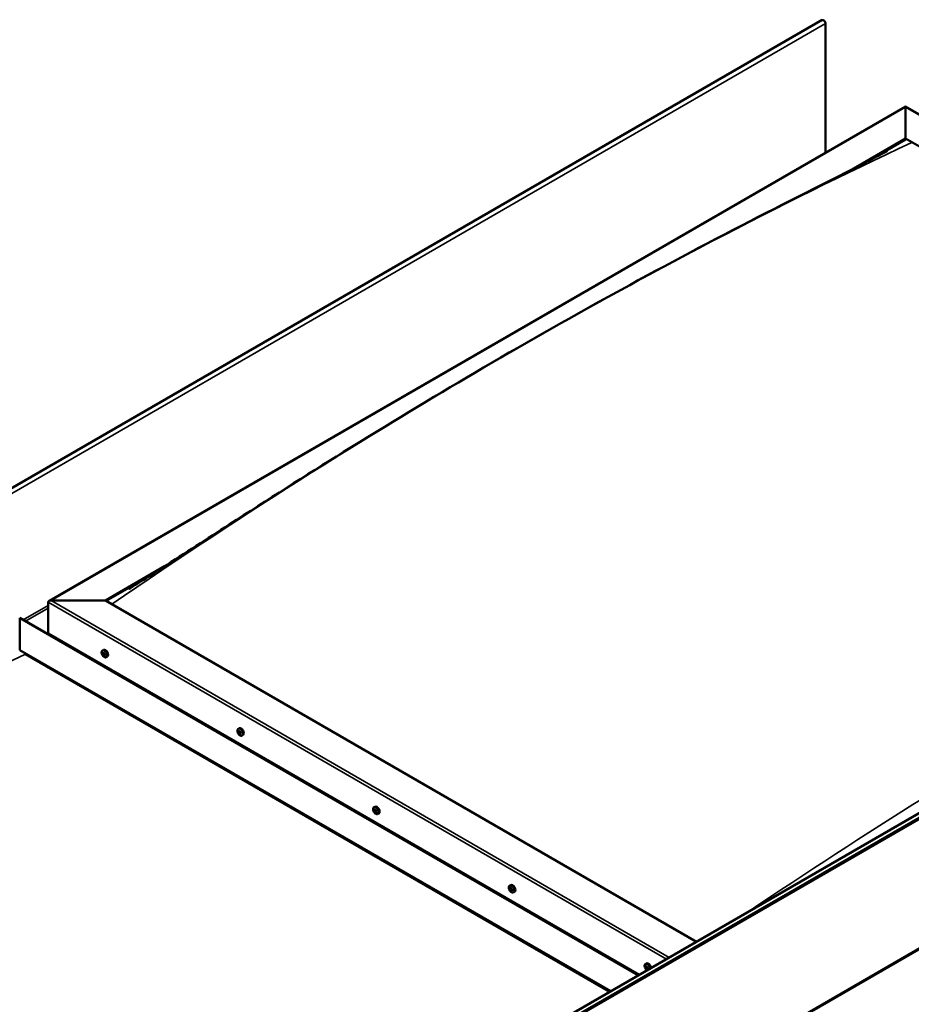
# Model space of a CAD drawing. Units: millimetres. Extents: x -6502 to 24374, y 3097 to 8837.
# Drawn here: x 10519 to 11622, y 4496 to 5714 of the extents above; entities that cross this region are included whole.
import ezdxf

# ---------------------------------------------------------------- set-up
doc = ezdxf.new("R2010")
doc.units = ezdxf.units.MM
doc.header["$LTSCALE"] = 25
doc.layers.add('Visible (ISO)', color=7, linetype='Continuous', lineweight=50)
doc.layers.add('Visible Narrow (ISO)', color=7, linetype='Continuous', lineweight=35)

msp = doc.modelspace()

# ---------------------------------------------------------------- linework, layer by layer
at = {"layer": 'Visible (ISO)'}
for p, q in [((11511.6, 5713.7), (9461, 4529.7)), ((11515.8, 5549.6), (11515.8, 5709.2)), ((10555.2, 4995), (11614.8, 5606.8)), ((11614.8, 5606.8), (11614.8, 5605.9)), ((11614.8, 5605.9), (11614.8, 5606.8)), ((11614.8, 5606.8), (12380.3, 5164.8)), ((11614.8, 5567.1), (11614.8, 5605.9)), ((11614.8, 5605.9), (11614.8, 5567.1)), ((11548.6, 5528.9), (11614.8, 5567.1)), ((11614.8, 5565.9), (11614.8, 5567.1)), ((11614.8, 5567.1), (11614.8, 5565.9)), ((11614.8, 5567.1), (12346, 5145)), ((11567.6, 5538.7), (11614.8, 5565.9)), ((10371.1, 4004.7), (12421.7, 5188.7)), ((12426.2, 5184), (10375.6, 4000.1)), ((10624.9, 4995.6), (10698.1, 5037.9)), ((10370.7, 3836.4), (12421.3, 5020.3)), ((10626, 4995), (10679.1, 5025.7)), ((10557.7, 4995.6), (10624.9, 4995.6)), ((10624.9, 4995.6), (10557.7, 4995.6)), ((11356.1, 4573.4), (10624.9, 4995.6)), ((10554.2, 4954.8), (10554.2, 4993.5)), ((10554.2, 4993.5), (10554.2, 4954.8)), ((10518.8, 4973.1), (10518.8, 4974)), ((10518.8, 4974), (11284.3, 4532)), ((10518.8, 4973.1), (10518.8, 4934.3)), ((10554.2, 4954.8), (11285.4, 4532.6)), ((10518.8, 4934.3), (11250, 4512.2)), ((10621.2, 4933.6), (10622.5, 4934.4)), ((10525.9, 4929), (11249, 4511.6)), ((11249, 4511.6), (10525.9, 4929)), ((10621.5, 4930.1), (10622.3, 4930.5)), ((10622.2, 4927.7), (10623.3, 4928.3)), ((10623, 4930.2), (10623, 4930.2)), ((10623.7, 4927.8), (10624.2, 4928.1)), ((10625.9, 4925.4), (10627.3, 4926.1)), ((10622.4, 4914.2), (10623.5, 4914.7)), ((10623.5, 4913.5), (10624.5, 4914.1)), ((10789.1, 4836.6), (10790.5, 4837.4)), ((10790, 4833.5), (10790.6, 4833.8)), ((10791, 4830.5), (10791.8, 4830.9)), ((10793.9, 4828.4), (10795.2, 4829.2)), ((10957.1, 4739.7), (10958.4, 4740.5)), ((10957.3, 4736.1), (10958.2, 4736.6)), ((10958.2, 4733.7), (10959.3, 4734.3)), ((10958.8, 4736.4), (10958.9, 4736.4)), ((10959.6, 4734), (10960.1, 4734.2)), ((10961.8, 4731.5), (10963.1, 4732.2)), ((11125, 4642.7), (11126.3, 4643.5)), ((11125.7, 4639.5), (11126.3, 4639.9)), ((11127.1, 4636.6), (11127.8, 4637)), ((11129.7, 4634.5), (11131.1, 4635.3)), ((11292.9, 4545.8), (11294.3, 4546.5)), ((11293.3, 4542.3), (11294.1, 4542.7)), ((11294, 4539.8), (11295.1, 4540.5)), ((11294.8, 4542.4), (11294.8, 4542.4)), ((11295.4, 4539.9), (11295.9, 4540.2))]:
    msp.add_line(p, q, dxfattribs=at)
for centre in [(10628, 4932.1), (10796, 4835.1), (10963.9, 4738.2), (11131.9, 4641.2), (11299.8, 4544.2)]:
    msp.add_arc(centre, 8, 204.1421, 215.8579, dxfattribs=at)
for centre, major_axis, start_param, end_param in [((11513.4, 5710.6), (-1.75, 3.03), 3.926991, 6.283185), ((10557.7, 4993.5), (3.54, 0), 1.570796, 3.141593), ((10557.7, 4993.5), (3.54, 0), 1.570796, 3.141593), ((10624.9, 4930.3), (-2.37, 4.11), 3.141593, 6.283185), ((10622.6, 4928.9), (-1.1, 1.91), 6.114047, 6.966662), ((10621.3, 4929.7), (-0.225, 0.39), 5.726015, 6.567605), ((10621.3, 4929.7), (0.225, -0.39), 4.418709, 5.260299), ((10622.6, 4928.9), (-1.1, 1.91), 0.878059, 1.730675), ((10621.1, 4930.8), (0.394, -0.682), 5.726015, 7.354695), ((10621.1, 4928.8), (0.394, -0.682), 0.490027, 2.118707), ((10622, 4930.6), (-0.225, 0.39), 0.229919, 1.071509), ((10622, 4928), (0.225, -0.39), 3.63162, 4.47321), ((10622, 4928), (0.225, -0.39), 5.465907, 6.307497), ((10622.6, 4928.9), (1.1, -1.91), 5.066849, 5.919465), ((10622.6, 4928.9), (-1.1, 1.91), 5.066849, 5.919465), ((10622, 4930.6), (-0.225, 0.39), 4.678817, 5.520407), ((10622.6, 4930.9), (0.394, -0.682), 4.678817, 6.307497), ((10622.5, 4930.3), (0.225, -0.39), 4.088649, 5.260299), ((10622.6, 4927), (-0.394, 0.682), 4.678817, 6.307497), ((10622.3, 4929.5), (0.394, -0.682), 0.490027, 2.118707), ((10623.1, 4928.7), (0.225, -0.39), 3.63162, 6.242867), ((10623.2, 4929.8), (-0.225, 0.39), 5.465907, 6.307497), ((10623.2, 4927.3), (0.225, -0.39), 4.678817, 5.520407), ((10623.7, 4927.6), (-0.394, 0.682), 4.908498, 6.283185), ((10622.6, 4928.9), (1.1, -1.91), 0.878059, 1.730675), ((10623.2, 4929.8), (-0.225, 0.39), 3.63162, 4.47321), ((10624.1, 4929.1), (-0.394, 0.682), 0.490027, 2.118707), ((10622.6, 4928.9), (1.1, -1.91), 6.114047, 6.966662), ((10624.1, 4927.1), (-0.394, 0.682), 5.726015, 7.354695), ((10623.2, 4927.3), (0.225, -0.39), 0.229919, 1.071509), ((10623.9, 4928.2), (-0.225, 0.39), 4.418709, 5.260299), ((10623.9, 4928.2), (0.225, -0.39), 5.726015, 6.567605), ((10792.8, 4833.3), (-2.37, 4.11), 3.141593, 6.283185), ((10790.5, 4832), (-1.1, 1.91), 0.389978, 1.242593), ((10789.4, 4833.3), (0.225, -0.39), 3.930628, 4.772218), ((10789.5, 4831.8), (-0.225, 0.39), 0.001946, 0.843536), ((10790.5, 4832), (-1.1, 1.91), 5.625966, 6.478581), ((10789.4, 4833.3), (-0.225, 0.39), 5.237933, 6.079524), ((10788.8, 4832.9), (0.394, -0.682), 0.001946, 1.630626), ((10789.5, 4831.8), (0.225, -0.39), 4.977825, 5.819416), ((10790.5, 4832), (-1.1, 1.91), 1.437175, 2.289791), ((10789.6, 4834.2), (0.394, -0.682), 5.237933, 6.866613), ((10789.7, 4830.7), (0.394, -0.682), 1.049143, 2.677823), ((10790.5, 4833.5), (-0.225, 0.39), 6.025023, 6.866613), ((10790.6, 4832.5), (-0.225, 0.39), 0.001946, 2.677823), ((10790.6, 4830.5), (0.225, -0.39), 4.190736, 5.032326), ((10790, 4833.6), (0.394, -0.682), 0.001946, 1.452845), ((10790.5, 4832), (1.1, -1.91), 1.437175, 2.289791), ((10790.5, 4833.5), (-0.225, 0.39), 4.190736, 5.032326), ((10790.9, 4831.4), (0.394, -0.682), 1.049143, 2.677823), ((10790.6, 4830.5), (0.225, -0.39), 6.025023, 6.866613), ((10790.5, 4832), (1.1, -1.91), 5.625966, 6.478581), ((10791.3, 4833.2), (-0.394, 0.682), 1.049143, 2.677823), ((10791.4, 4829.8), (-0.394, 0.682), 5.237933, 6.866613), ((10791.7, 4831.2), (0.225, -0.39), 4.190736, 5.288888), ((10791.6, 4832.1), (-0.225, 0.39), 4.977825, 5.819416), ((10791.7, 4830.6), (0.225, -0.39), 5.237933, 6.079524), ((10792.2, 4831.1), (-0.394, 0.682), 0.001946, 1.630626), ((10791.6, 4832.1), (0.225, -0.39), 0.001946, 0.843536), ((10790.5, 4832), (1.1, -1.91), 0.389978, 1.242593), ((10791.7, 4830.6), (-0.225, 0.39), 3.930628, 4.772218), ((10960.8, 4736.3), (-2.37, 4.11), 3.141593, 6.283185), ((10958.5, 4735), (-1.1, 1.91), 6.182841, 7.035457), ((10957.2, 4735.7), (-0.225, 0.39), 5.794809, 6.6364), ((10957.2, 4735.7), (0.225, -0.39), 4.487504, 5.329094), ((10958.5, 4735), (-1.1, 1.91), 0.946854, 1.799469), ((10957, 4736.8), (0.394, -0.682), 5.794809, 7.423489), ((10957.1, 4734.8), (0.394, -0.682), 0.558822, 2.187501), ((10957.8, 4736.7), (-0.225, 0.39), 0.298714, 1.140304), ((10957.9, 4734), (0.225, -0.39), 3.700414, 4.542004), ((10958.5, 4735), (-1.1, 1.91), 5.135644, 5.98826), ((10957.8, 4736.7), (-0.225, 0.39), 4.747612, 5.589202), ((10957.9, 4734), (0.225, -0.39), 5.534701, 6.376292), ((10958.5, 4735), (1.1, -1.91), 5.135644, 5.98826), ((10958.4, 4737), (0.394, -0.682), 4.747612, 6.376292), ((10958.4, 4736.3), (0.225, -0.39), 3.966651, 5.329094), ((10958.6, 4733), (-0.394, 0.682), 4.747612, 6.376292), ((10958.2, 4735.4), (0.394, -0.682), 0.558822, 2.187501), ((10959.1, 4734.7), (0.225, -0.39), 3.700414, 6.128688), ((10959, 4736), (-0.225, 0.39), 5.534701, 6.376292), ((10959.2, 4733.4), (0.225, -0.39), 4.747612, 5.589202), ((10958.5, 4735), (1.1, -1.91), 0.946854, 1.799469), ((10959, 4736), (-0.225, 0.39), 3.700414, 4.542004), ((10959.9, 4735.3), (-0.394, 0.682), 0.558822, 2.187501), ((10959.7, 4733.7), (-0.394, 0.682), 5.123418, 6.283185), ((10960, 4733.3), (-0.394, 0.682), 5.794809, 7.423489), ((10958.5, 4735), (1.1, -1.91), 6.182841, 7.035457), ((10959.2, 4733.4), (0.225, -0.39), 0.298714, 1.140304), ((10959.7, 4734.4), (-0.225, 0.39), 4.487504, 5.329094), ((10959.7, 4734.4), (0.225, -0.39), 5.794809, 6.6364), ((11128.7, 4639.4), (-2.37, 4.11), 3.141593, 6.283185), ((11126.4, 4638.1), (-1.1, 1.91), 0.549484, 1.4021), ((11125.2, 4639.2), (0.225, -0.39), 4.090135, 4.931725), ((11126.4, 4638.1), (-1.1, 1.91), 5.785472, 6.638088), ((11125.2, 4639.2), (-0.225, 0.39), 5.39744, 6.23903), ((11124.7, 4638.7), (0.394, -0.682), 0.161452, 1.790132), ((11125.5, 4637.7), (-0.225, 0.39), 0.161452, 1.003042), ((11125.3, 4640.2), (0.394, -0.682), 5.39744, 7.02612), ((11125.5, 4637.7), (0.225, -0.39), 5.137332, 5.978922), ((11126.4, 4638.1), (-1.1, 1.91), 1.596682, 2.449298), ((11125.9, 4636.5), (-0.394, 0.682), 4.350242, 5.978922), ((11126.2, 4639.6), (-0.225, 0.39), 6.18453, 7.02612), ((11126.4, 4639.9), (0.225, -0.39), 4.72243, 4.931725), ((11125.9, 4639.3), (0.394, -0.682), 0.161452, 1.790132), ((11126.4, 4638.1), (1.1, -1.91), 1.596682, 2.449298), ((11126.2, 4639.6), (-0.225, 0.39), 4.350242, 5.191833), ((11126.6, 4638.3), (-0.225, 0.39), 0.161452, 2.83733), ((11126.7, 4636.5), (0.225, -0.39), 4.350242, 5.191833), ((11127, 4639.6), (0.394, -0.682), 4.350242, 5.978922), ((11127, 4637.2), (-0.394, 0.682), 4.350242, 5.978922), ((11126.4, 4638.1), (1.1, -1.91), 5.785472, 6.638088), ((11126.7, 4636.5), (0.225, -0.39), 6.18453, 7.02612), ((11127.5, 4635.9), (-0.394, 0.682), 5.39744, 7.02612), ((11127.4, 4638.5), (-0.225, 0.39), 5.137332, 5.978922), ((11128.1, 4637.5), (-0.394, 0.682), 0.161452, 1.790132), ((11127.8, 4637.1), (0.225, -0.39), 4.350242, 4.99133), ((11127.4, 4638.5), (0.225, -0.39), 0.161452, 1.003042), ((11127.6, 4636.9), (0.225, -0.39), 5.39744, 6.23903), ((11126.4, 4638.1), (1.1, -1.91), 0.549484, 1.4021), ((11127.6, 4636.9), (-0.225, 0.39), 4.090135, 4.931725), ((11296.6, 4542.4), (-2.37, 4.11), 4.064625, 6.283185), ((11294.4, 4541.1), (-1.1, 1.91), 6.114047, 6.966662), ((11293.1, 4541.8), (-0.225, 0.39), 5.726015, 6.567605), ((11293.1, 4541.8), (0.225, -0.39), 4.418709, 5.260299), ((11294.4, 4541.1), (-1.1, 1.91), 0.878059, 1.730675), ((11292.9, 4542.9), (0.394, -0.682), 5.726015, 7.354695), ((11292.9, 4541), (0.394, -0.682), 0.490027, 2.118707), ((11293.7, 4542.7), (-0.225, 0.39), 0.229919, 1.071509), ((11293.7, 4540.2), (0.225, -0.39), 3.63162, 4.47321), ((11294.4, 4541.1), (-1.1, 1.91), 5.066849, 5.919465), ((11293.7, 4542.7), (-0.225, 0.39), 4.678817, 5.520407), ((11293.7, 4540.2), (0.225, -0.39), 5.465907, 6.307497), ((11294.4, 4541.1), (1.1, -1.91), 5.066849, 5.919465), ((11294.2, 4542.5), (0.225, -0.39), 4.088649, 5.260299), ((11294.3, 4539.1), (-0.394, 0.682), 4.678817, 6.307497), ((11294.4, 4543.1), (0.394, -0.682), 4.678817, 6.307497), ((11294, 4541.6), (0.394, -0.682), 0.490027, 2.118707), ((11294.9, 4540.9), (0.225, -0.39), 3.63162, 6.242867), ((11295, 4542), (-0.225, 0.39), 5.465907, 6.307497), ((11295, 4539.5), (0.225, -0.39), 4.678817, 5.520407), ((11295.5, 4539.8), (-0.394, 0.682), 4.908498, 6.283185), ((11295.8, 4539.3), (-0.394, 0.682), 5.726015, 7.354695), ((11294.4, 4541.1), (1.1, -1.91), 0.878059, 1.730675), ((11295, 4542), (-0.225, 0.39), 3.63162, 4.47321), ((11295.8, 4541.2), (-0.394, 0.682), 0.490027, 2.118707), ((11294.4, 4541.1), (1.1, -1.91), 6.114047, 6.966662), ((11295, 4539.5), (0.225, -0.39), 0.229919, 1.071509), ((11295.6, 4540.4), (-0.225, 0.39), 4.418709, 5.260299), ((11295.6, 4540.4), (0.225, -0.39), 5.726015, 6.567605)]:
    msp.add_ellipse(centre, major_axis=major_axis, ratio=0.57735, start_param=start_param, end_param=end_param, dxfattribs=at)
for points, knots in [([(10653.7, 5009.8), (10653.7, 5009.8), (10653.7, 5009.8), (10653.7, 5009.8), (10653.7, 5009.8), (10653.8, 5009.8), (10653.8, 5009.8), (10653.8, 5009.8), (10653.8, 5009.8), (10653.8, 5009.8), (10653.8, 5009.8), (10653.8, 5009.8), (10653.8, 5009.8), (10653.9, 5009.9), (10654, 5009.9), (10654.7, 5010.3), (10655.2, 5010.6), (10656.9, 5011.7), (10657.9, 5012.3), (10662.2, 5014.9), (10665.3, 5016.9), (10677.7, 5024.7), (10686.9, 5030.6), (10723.6, 5054.3), (10750.9, 5072), (10825.4, 5120.1), (10872.5, 5150.1), (10973.8, 5212.9), (11027.9, 5245.6), (11138.8, 5310.7), (11195.5, 5342.9), (11309.1, 5405.5), (11366, 5435.7), (11475.6, 5492.3), (11528.8, 5518.4), (11579.4, 5544.8)], [134.639115, 134.639115, 134.639115, 134.639115, 134.639527, 134.639527, 134.642886, 134.642886, 134.644551, 134.644551, 134.646216, 134.646216, 134.649579, 134.649579, 134.656314, 134.656314, 134.683326, 134.683326, 134.897493, 134.897493, 135.321222, 135.321222, 136.592094, 136.592094, 140.40436, 140.40436, 151.841142, 151.841142, 171.792703, 171.792703, 194.732903, 194.732903, 218.797899, 218.797899, 242.998426, 242.998426, 265.602617, 265.602617, 265.602617, 265.602617]), ([(11579.4, 5544.8), (11581.8, 5546), (11584.2, 5547.2), (11588.2, 5549.4), (11590.1, 5550.4), (11591.7, 5551.2), (11591.8, 5551.3), (11591.9, 5551.4), (11592, 5551.4), (11592, 5551.4), (11592, 5551.4), (11592, 5551.4)], [0, 0, 0, 0, 1.058925, 1.058925, 1.853516, 1.853516, 1.925913, 1.925913, 1.939294, 1.939294, 1.939822, 1.939822, 1.939822, 1.939822]), ([(10620.7, 4928.8), (10620.6, 4929.2), (10620.4, 4929.6), (10620.2, 4930.4), (10620.2, 4930.8), (10620.1, 4931.5), (10620.2, 4931.9), (10620.3, 4932.5), (10620.4, 4932.8), (10620.7, 4933.3), (10620.9, 4933.5), (10621.2, 4933.6)], [0.956637, 0.956637, 0.956637, 0.956637, 1.235622, 1.235622, 1.514608, 1.514608, 1.793593, 1.793593, 2.072579, 2.072579, 2.351564, 2.351564, 2.351564, 2.351564]), ([(10621, 4929.7), (10621, 4929.7), (10621, 4929.8), (10621, 4929.9), (10621, 4929.9), (10621, 4930), (10621, 4930), (10621, 4930)], [0.17438702, 0.17438702, 0.17438702, 0.17438702, 0.18896797, 0.18896797, 0.20586323, 0.20586323, 0.21737852, 0.21737852, 0.21737852, 0.21737852]), ([(10625.9, 4925.4), (10625.7, 4925.2), (10625.4, 4925.2), (10624.8, 4925.1), (10624.5, 4925.2), (10623.9, 4925.4), (10623.6, 4925.5), (10623, 4925.9), (10622.7, 4926.2), (10622.1, 4926.7), (10621.8, 4927), (10621.6, 4927.4)], [5.493157, 5.493157, 5.493157, 5.493157, 5.772143, 5.772143, 6.051128, 6.051128, 6.330114, 6.330114, 6.609099, 6.609099, 6.888085, 6.888085, 6.888085, 6.888085]), ([(10621.7, 4930.9), (10621.7, 4931), (10621.7, 4931), (10621.8, 4931), (10621.9, 4931), (10621.9, 4931), (10621.9, 4931), (10622, 4931)], [0.17438702, 0.17438702, 0.17438702, 0.17438702, 0.18896797, 0.18896797, 0.20586323, 0.20586323, 0.21737851, 0.21737851, 0.21737851, 0.21737851]), ([(10621.9, 4927.7), (10621.9, 4927.7), (10621.9, 4927.7), (10621.8, 4927.8), (10621.8, 4927.9), (10621.7, 4927.9), (10621.7, 4928), (10621.7, 4928)], [0.17438702, 0.17438702, 0.17438702, 0.17438702, 0.18896797, 0.18896797, 0.20586323, 0.20586323, 0.21737852, 0.21737852, 0.21737852, 0.21737852]), ([(10623.5, 4927), (10623.5, 4926.9), (10623.5, 4926.9), (10623.4, 4926.9), (10623.4, 4926.9), (10623.3, 4926.9), (10623.3, 4926.9), (10623.2, 4926.9)], [0.17438702, 0.17438702, 0.17438702, 0.17438702, 0.18896797, 0.18896797, 0.20586323, 0.20586323, 0.21737852, 0.21737852, 0.21737852, 0.21737852]), ([(10623.3, 4930.2), (10623.3, 4930.2), (10623.3, 4930.2), (10623.4, 4930.1), (10623.4, 4930), (10623.5, 4929.9), (10623.5, 4929.9), (10623.5, 4929.9)], [0.17438702, 0.17438702, 0.17438702, 0.17438702, 0.18896797, 0.18896797, 0.20586323, 0.20586323, 0.21737851, 0.21737851, 0.21737851, 0.21737851]), ([(10624.2, 4928.2), (10624.2, 4928.2), (10624.2, 4928.1), (10624.2, 4928), (10624.2, 4928), (10624.2, 4927.9), (10624.2, 4927.9), (10624.2, 4927.9)], [0.17438702, 0.17438702, 0.17438702, 0.17438702, 0.18896797, 0.18896797, 0.20586323, 0.20586323, 0.21737852, 0.21737852, 0.21737852, 0.21737852]), ([(10788.7, 4831.8), (10788.5, 4832.2), (10788.4, 4832.6), (10788.2, 4833.4), (10788.1, 4833.8), (10788.1, 4834.6), (10788.1, 4834.9), (10788.2, 4835.5), (10788.4, 4835.8), (10788.7, 4836.3), (10788.9, 4836.5), (10789.1, 4836.6)], [1.515753, 1.515753, 1.515753, 1.515753, 1.794739, 1.794739, 2.073724, 2.073724, 2.35271, 2.35271, 2.631695, 2.631695, 2.910681, 2.910681, 2.910681, 2.910681]), ([(10789.1, 4833.5), (10789.1, 4833.5), (10789.1, 4833.6), (10789.1, 4833.7), (10789.2, 4833.7), (10789.2, 4833.7), (10789.2, 4833.7), (10789.2, 4833.7)], [0.17438702, 0.17438702, 0.17438702, 0.17438702, 0.18896797, 0.18896797, 0.20586323, 0.20586323, 0.21737851, 0.21737851, 0.21737851, 0.21737851]), ([(10789.3, 4831.6), (10789.3, 4831.6), (10789.2, 4831.7), (10789.2, 4831.8), (10789.2, 4831.8), (10789.2, 4831.9), (10789.1, 4832), (10789.1, 4832)], [0.17438702, 0.17438702, 0.17438702, 0.17438702, 0.18896797, 0.18896797, 0.20586323, 0.20586323, 0.21737852, 0.21737852, 0.21737852, 0.21737852]), ([(10793.9, 4828.4), (10793.6, 4828.3), (10793.4, 4828.2), (10792.8, 4828.2), (10792.5, 4828.2), (10791.9, 4828.4), (10791.5, 4828.6), (10790.9, 4828.9), (10790.6, 4829.2), (10790, 4829.8), (10789.7, 4830.1), (10789.5, 4830.4)], [6.052273, 6.052273, 6.052273, 6.052273, 6.331259, 6.331259, 6.610244, 6.610244, 6.88923, 6.88923, 7.168215, 7.168215, 7.447201, 7.447201, 7.447201, 7.447201]), ([(10790.3, 4833.9), (10790.4, 4833.9), (10790.4, 4833.9), (10790.5, 4833.9), (10790.5, 4833.8), (10790.6, 4833.8), (10790.6, 4833.8), (10790.6, 4833.7)], [0.17438702, 0.17438702, 0.17438702, 0.17438702, 0.18896797, 0.18896797, 0.20586323, 0.20586323, 0.21737851, 0.21737851, 0.21737851, 0.21737851]), ([(10790.7, 4830.1), (10790.7, 4830.1), (10790.7, 4830.1), (10790.6, 4830.1), (10790.6, 4830.1), (10790.5, 4830.2), (10790.5, 4830.2), (10790.4, 4830.2)], [0.17438702, 0.17438702, 0.17438702, 0.17438702, 0.18896797, 0.18896797, 0.20586323, 0.20586323, 0.21737852, 0.21737852, 0.21737852, 0.21737852]), ([(10791.8, 4832.4), (10791.8, 4832.3), (10791.8, 4832.3), (10791.9, 4832.2), (10791.9, 4832.1), (10791.9, 4832), (10791.9, 4832), (10791.9, 4832)], [0.17438702, 0.17438702, 0.17438702, 0.17438702, 0.18896797, 0.18896797, 0.20586323, 0.20586323, 0.21737852, 0.21737852, 0.21737852, 0.21737852]), ([(10792, 4830.5), (10792, 4830.4), (10792, 4830.4), (10792, 4830.3), (10791.9, 4830.3), (10791.9, 4830.2), (10791.9, 4830.2), (10791.8, 4830.2)], [0.17438702, 0.17438702, 0.17438702, 0.17438702, 0.18896797, 0.18896797, 0.20586323, 0.20586323, 0.21737852, 0.21737852, 0.21737852, 0.21737852]), ([(10956.6, 4734.9), (10956.4, 4735.3), (10956.3, 4735.7), (10956.1, 4736.5), (10956, 4736.9), (10956, 4737.6), (10956, 4737.9), (10956.2, 4738.6), (10956.3, 4738.9), (10956.6, 4739.4), (10956.8, 4739.6), (10957.1, 4739.7)], [1.025431, 1.025431, 1.025431, 1.025431, 1.304417, 1.304417, 1.583403, 1.583403, 1.862388, 1.862388, 2.141374, 2.141374, 2.420359, 2.420359, 2.420359, 2.420359]), ([(10956.9, 4735.6), (10956.9, 4735.7), (10956.9, 4735.7), (10956.9, 4735.8), (10956.9, 4735.9), (10956.9, 4735.9), (10956.9, 4736), (10956.9, 4736)], [0.17438702, 0.17438702, 0.17438702, 0.17438702, 0.18896797, 0.18896797, 0.20586323, 0.20586323, 0.21737852, 0.21737852, 0.21737852, 0.21737852]), ([(10961.8, 4731.5), (10961.6, 4731.3), (10961.3, 4731.2), (10960.7, 4731.2), (10960.4, 4731.2), (10959.8, 4731.4), (10959.5, 4731.6), (10958.8, 4732), (10958.5, 4732.2), (10958, 4732.8), (10957.7, 4733.1), (10957.4, 4733.5)], [5.561952, 5.561952, 5.561952, 5.561952, 5.840937, 5.840937, 6.119923, 6.119923, 6.398908, 6.398908, 6.677894, 6.677894, 6.956879, 6.956879, 6.956879, 6.956879]), ([(10957.5, 4737), (10957.5, 4737), (10957.5, 4737), (10957.6, 4737.1), (10957.6, 4737.1), (10957.7, 4737.1), (10957.7, 4737.1), (10957.7, 4737)], [0.17438702, 0.17438702, 0.17438702, 0.17438702, 0.18896797, 0.18896797, 0.20586323, 0.20586323, 0.21737851, 0.21737851, 0.21737851, 0.21737851]), ([(10957.9, 4733.7), (10957.9, 4733.7), (10957.9, 4733.7), (10957.8, 4733.8), (10957.7, 4733.8), (10957.7, 4733.9), (10957.7, 4733.9), (10957.7, 4734)], [0.17438702, 0.17438702, 0.17438702, 0.17438702, 0.18896797, 0.18896797, 0.20586323, 0.20586323, 0.21737852, 0.21737852, 0.21737852, 0.21737852]), ([(10959, 4736.4), (10959.1, 4736.4), (10959.1, 4736.3), (10959.2, 4736.3), (10959.2, 4736.2), (10959.3, 4736.2), (10959.3, 4736.1), (10959.3, 4736.1)], [0.17438702, 0.17438702, 0.17438702, 0.17438702, 0.18896797, 0.18896797, 0.20586323, 0.20586323, 0.21737851, 0.21737851, 0.21737851, 0.21737851]), ([(10959.5, 4733.1), (10959.5, 4733), (10959.4, 4733), (10959.4, 4733), (10959.3, 4733), (10959.3, 4733), (10959.2, 4733), (10959.2, 4733)], [0.17438702, 0.17438702, 0.17438702, 0.17438702, 0.18896797, 0.18896797, 0.20586323, 0.20586323, 0.21737852, 0.21737852, 0.21737852, 0.21737852]), ([(10960, 4734.4), (10960, 4734.4), (10960.1, 4734.3), (10960.1, 4734.2), (10960.1, 4734.2), (10960.1, 4734.1), (10960.1, 4734.1), (10960, 4734.1)], [0.17438702, 0.17438702, 0.17438702, 0.17438702, 0.18896797, 0.18896797, 0.20586323, 0.20586323, 0.21737852, 0.21737852, 0.21737852, 0.21737852]), ([(11124.6, 4637.9), (11124.4, 4638.3), (11124.2, 4638.7), (11124, 4639.5), (11124, 4639.9), (11123.9, 4640.6), (11124, 4641), (11124.1, 4641.6), (11124.2, 4641.9), (11124.6, 4642.4), (11124.8, 4642.6), (11125, 4642.7)], [1.67526, 1.67526, 1.67526, 1.67526, 1.954245, 1.954245, 2.233231, 2.233231, 2.512216, 2.512216, 2.791202, 2.791202, 3.070187, 3.070187, 3.070187, 3.070187]), ([(11124.9, 4639.4), (11124.9, 4639.4), (11124.9, 4639.4), (11124.9, 4639.5), (11124.9, 4639.6), (11125, 4639.6), (11125, 4639.6), (11125, 4639.6)], [0.17438702, 0.17438702, 0.17438702, 0.17438702, 0.18896797, 0.18896797, 0.20586323, 0.20586323, 0.21737851, 0.21737851, 0.21737851, 0.21737851]), ([(11125.3, 4637.4), (11125.3, 4637.4), (11125.3, 4637.5), (11125.2, 4637.5), (11125.2, 4637.6), (11125.2, 4637.7), (11125.2, 4637.7), (11125.1, 4637.8)], [0.17438702, 0.17438702, 0.17438702, 0.17438702, 0.18896797, 0.18896797, 0.20586323, 0.20586323, 0.21737852, 0.21737852, 0.21737852, 0.21737852]), ([(11129.7, 4634.5), (11129.5, 4634.4), (11129.2, 4634.3), (11128.7, 4634.2), (11128.4, 4634.3), (11127.7, 4634.5), (11127.4, 4634.6), (11126.8, 4635), (11126.5, 4635.3), (11125.9, 4635.8), (11125.6, 4636.2), (11125.4, 4636.5)], [6.21178, 6.21178, 6.21178, 6.21178, 6.490766, 6.490766, 6.769751, 6.769751, 7.048737, 7.048737, 7.327722, 7.327722, 7.606708, 7.606708, 7.606708, 7.606708]), ([(11126, 4640), (11126, 4640.1), (11126, 4640.1), (11126.1, 4640.1), (11126.2, 4640), (11126.2, 4640), (11126.2, 4640), (11126.3, 4639.9)], [0.17438702, 0.17438702, 0.17438702, 0.17438702, 0.18896797, 0.18896797, 0.20586323, 0.20586323, 0.21737851, 0.21737851, 0.21737851, 0.21737851]), ([(11126.9, 4636.1), (11126.8, 4636.1), (11126.8, 4636.1), (11126.7, 4636.1), (11126.7, 4636.1), (11126.6, 4636.1), (11126.6, 4636.2), (11126.6, 4636.2)], [0.17438702, 0.17438702, 0.17438702, 0.17438702, 0.18896797, 0.18896797, 0.20586323, 0.20586323, 0.21737852, 0.21737852, 0.21737852, 0.21737852]), ([(11127.5, 4638.7), (11127.5, 4638.7), (11127.6, 4638.7), (11127.6, 4638.6), (11127.6, 4638.5), (11127.7, 4638.4), (11127.7, 4638.4), (11127.7, 4638.4)], [0.17438702, 0.17438702, 0.17438702, 0.17438702, 0.18896797, 0.18896797, 0.20586323, 0.20586323, 0.21737852, 0.21737852, 0.21737852, 0.21737852]), ([(11127.9, 4636.8), (11127.9, 4636.7), (11127.9, 4636.7), (11127.9, 4636.6), (11127.9, 4636.6), (11127.9, 4636.5), (11127.9, 4636.5), (11127.8, 4636.5)], [0.17438702, 0.17438702, 0.17438702, 0.17438702, 0.18896797, 0.18896797, 0.20586323, 0.20586323, 0.21737852, 0.21737852, 0.21737852, 0.21737852]), ([(11292.5, 4541), (11292.3, 4541.4), (11292.2, 4541.8), (11292, 4542.6), (11291.9, 4542.9), (11291.9, 4543.7), (11291.9, 4544), (11292.1, 4544.7), (11292.2, 4545), (11292.5, 4545.4), (11292.7, 4545.6), (11292.9, 4545.8)], [0.956637, 0.956637, 0.956637, 0.956637, 1.235622, 1.235622, 1.514608, 1.514608, 1.793593, 1.793593, 2.072579, 2.072579, 2.351564, 2.351564, 2.351564, 2.351564]), ([(11292.8, 4541.8), (11292.8, 4541.9), (11292.8, 4541.9), (11292.8, 4542), (11292.8, 4542.1), (11292.8, 4542.1), (11292.8, 4542.2), (11292.8, 4542.2)], [0.17438702, 0.17438702, 0.17438702, 0.17438702, 0.18896797, 0.18896797, 0.20586323, 0.20586323, 0.21737852, 0.21737852, 0.21737852, 0.21737852]), ([(11294.8, 4538), (11294.6, 4538.2), (11294.3, 4538.4), (11293.8, 4538.9), (11293.6, 4539.2), (11293.3, 4539.6)], [6.4053692, 6.4053692, 6.4053692, 6.4053692, 6.6090991, 6.6090991, 6.8880846, 6.8880846, 6.8880846, 6.8880846]), ([(11293.7, 4539.8), (11293.7, 4539.9), (11293.6, 4539.9), (11293.6, 4540), (11293.5, 4540), (11293.5, 4540.1), (11293.5, 4540.1), (11293.4, 4540.2)], [0.17438702, 0.17438702, 0.17438702, 0.17438702, 0.18896797, 0.18896797, 0.20586323, 0.20586323, 0.21737852, 0.21737852, 0.21737852, 0.21737852]), ([(11293.5, 4543.1), (11293.5, 4543.1), (11293.5, 4543.1), (11293.6, 4543.2), (11293.6, 4543.2), (11293.7, 4543.1), (11293.7, 4543.1), (11293.7, 4543.1)], [0.17438702, 0.17438702, 0.17438702, 0.17438702, 0.18896797, 0.18896797, 0.20586323, 0.20586323, 0.21737851, 0.21737851, 0.21737851, 0.21737851]), ([(11295, 4542.4), (11295, 4542.3), (11295.1, 4542.3), (11295.2, 4542.2), (11295.2, 4542.2), (11295.2, 4542.1), (11295.3, 4542.1), (11295.3, 4542)], [0.17438702, 0.17438702, 0.17438702, 0.17438702, 0.18896797, 0.18896797, 0.20586323, 0.20586323, 0.21737851, 0.21737851, 0.21737851, 0.21737851]), ([(11295.3, 4539.1), (11295.2, 4539.1), (11295.2, 4539.1), (11295.2, 4539.1), (11295.1, 4539.1), (11295.1, 4539.1), (11295, 4539.1), (11295, 4539.1)], [0.17438702, 0.17438702, 0.17438702, 0.17438702, 0.18896797, 0.18896797, 0.20586323, 0.20586323, 0.21737852, 0.21737852, 0.21737852, 0.21737852]), ([(11295.9, 4540.4), (11295.9, 4540.3), (11295.9, 4540.3), (11296, 4540.2), (11296, 4540.1), (11295.9, 4540.1), (11295.9, 4540), (11295.9, 4540)], [0.17438702, 0.17438702, 0.17438702, 0.17438702, 0.18896797, 0.18896797, 0.20586323, 0.20586323, 0.21737852, 0.21737852, 0.21737852, 0.21737852])]:
    msp.add_open_spline(points, degree=3, knots=knots, dxfattribs=at)
at = {"layer": 'Visible Narrow (ISO)'}
for p, q in [((11515.8, 5709.2), (9465.2, 4525.3)), ((11614.8, 5605.9), (10557.7, 4995.6)), ((12379.6, 5164.4), (11614.8, 5605.9)), ((12425.6, 5185.8), (10375, 4001.9)), ((12422, 5021.9), (10371.4, 3838)), ((10557.7, 4995.6), (11322.5, 4554)), ((10523.1, 4971.5), (10554.2, 4989.5)), ((10554.2, 4986.2), (10525.9, 4969.9)), ((11319, 4552), (10554.2, 4993.5)), ((11283.6, 4531.6), (10518.8, 4973.1)), ((10621.3, 4929.4), (10622.4, 4930)), ((10621.7, 4930.7), (10622.1, 4930.9)), ((10621.7, 4928.3), (10622.8, 4929)), ((10623, 4930.2), (10623, 4930.2)), ((10623, 4927.2), (10623.5, 4927.5)), ((10623.9, 4927.8), (10624.2, 4927.9)), ((10789.2, 4833.2), (10789.7, 4833.5)), ((10789.2, 4832.2), (10790.4, 4832.9)), ((10789.6, 4831.4), (10790.7, 4832.1)), ((10790.2, 4833.7), (10790.4, 4833.9)), ((10790.3, 4830.6), (10791.4, 4831.2)), ((10791.6, 4830.3), (10792, 4830.6)), ((10957.2, 4735.3), (10958.3, 4736)), ((10957.5, 4736.7), (10957.9, 4736.9)), ((10957.6, 4734.3), (10958.8, 4735)), ((10958.8, 4736.4), (10958.8, 4736.4)), ((10959, 4733.2), (10959.4, 4733.5)), ((10959.8, 4734), (10960.1, 4734.1)), ((11125, 4639), (11126.2, 4639.7)), ((11125.2, 4638), (11126.3, 4638.7)), ((11125.6, 4637.2), (11126.7, 4637.9)), ((11125.9, 4639.8), (11126.2, 4640)), ((11126.4, 4636.5), (11127.5, 4637.2)), ((11127.6, 4636.5), (11127.9, 4636.7)), ((11293, 4541.5), (11294.2, 4542.2)), ((11293.4, 4542.8), (11293.8, 4543)), ((11293.4, 4540.5), (11294.6, 4541.2)), ((11294.8, 4542.4), (11294.8, 4542.4)), ((11294.8, 4539.3), (11295.3, 4539.6)), ((11295.7, 4540), (11295.9, 4540.1))]:
    msp.add_line(p, q, dxfattribs=at)
for centre, major_axis, start_param, end_param in [((11126.9, -772.3), (3720.4, 6443.9), 0.691182, 0.879429), ((11855.3, -1192.8), (3720.4, 6443.9), 0.702498, 0.868298), ((10623.4, 4929.4), (-2.33, 4.04), 1.746665, 7.678113), ((10623.6, 4929.5), (-2.37, 4.11), 3.141593, 6.283185), ((10030.9, -1405.1), (-3720.4, -6443.9), 3.832775, 4.021022), ((10791.4, 4832.5), (-2.33, 4.04), 1.746665, 7.678113), ((10791.5, 4832.5), (-2.38, 4.11), 3.141593, 6.283185), ((10959.3, 4735.5), (-2.33, 4.04), 1.746665, 7.678113), ((10959.4, 4735.6), (-2.38, 4.11), 3.141593, 6.283185), ((11127.3, 4638.6), (-2.33, 4.04), 1.746665, 7.678113), ((11127.4, 4638.6), (-2.38, 4.11), 3.141593, 6.283185), ((11295.2, 4541.6), (-2.33, 4.04), 4.051043, 7.678113), ((11295.3, 4541.7), (-2.37, 4.11), 4.064625, 6.283185), ((11295.2, 4541.6), (-2.33, 4.04), 1.746665, 2.232143)]:
    msp.add_ellipse(centre, major_axis=major_axis, ratio=0.57735, start_param=start_param, end_param=end_param, dxfattribs=at)

doc.saveas('drawing.dxf')
